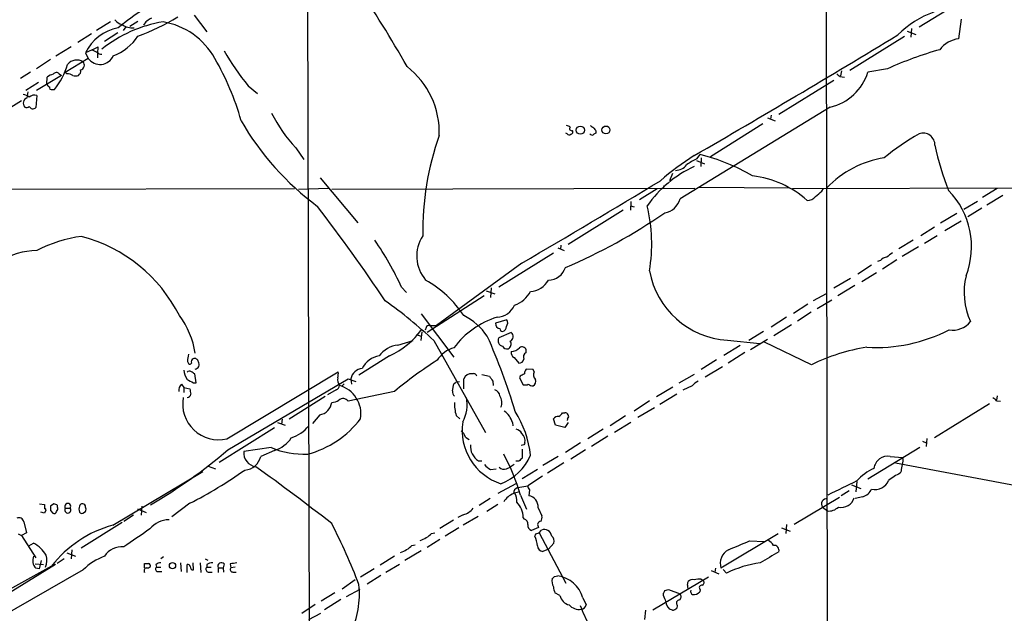
# Model space of a CAD drawing. Extents: x 0 to 1024, y 15 to 824.
# Drawn here: x 144 to 296, y 114 to 206 of the extents above; entities that cross this region are included whole.
import ezdxf

# ---------------------------------------------------------------- set-up
doc = ezdxf.new("R2010")
doc.units = 0
doc.header["$MEASUREMENT"] = 0
doc.layers.add('MAIN', color=5, linetype='CONTINUOUS')

msp = doc.modelspace()

# ---------------------------------------------------------------- linework, layer by layer
at = {"layer": 'MAIN'}
for p, q in [((268.3087, 432.7313), (268.986, 46.1433)), ((188.1293, 272.2033), (188.722, 19.05)), ((291.7613, 210.312), (283.1253, 204.978)), ((170.688, 206.8407), (172.6353, 204.3007)), ((289.6447, 206.248), (289.2213, 203.2)), ((157.734, 205.8247), (155.5327, 204.47)), ((160.1047, 205.0627), (159.6813, 204.47)), ((160.6973, 205.1473), (161.9673, 205.9093)), ((281.94, 204.8087), (281.8553, 203.454)), ((154.7707, 203.962), (152.654, 202.6073)), ((158.8347, 204.1313), (156.8027, 202.7767)), ((280.8393, 203.5387), (272.3727, 198.2893)), ((281.2627, 204.3853), (282.6173, 203.8773)), ((151.638, 201.93), (149.2673, 200.4907)), ((154.8553, 201.5067), (155.7867, 201.93)), ((154.2627, 200.152), (150.7067, 197.9507)), ((154.8553, 201.5067), (153.8393, 200.9987)), ((153.8393, 200.9987), (154.2627, 200.152)), ((154.8553, 201.5067), (155.702, 201.0833)), ((155.702, 201.0833), (155.702, 200.2367)), ((148.4207, 199.9827), (146.2193, 198.5433)), ((278.2147, 198.5433), (275.1667, 198.0353)), ((145.288, 198.0353), (143.764, 197.0193)), ((150.114, 197.5273), (146.2193, 195.1567)), ((147.828, 196.1727), (147.9127, 197.2733)), ((149.7753, 197.7813), (150.114, 197.5273)), ((150.9607, 197.7813), (150.7067, 197.9507)), ((271.1027, 198.2047), (270.9333, 197.4427)), ((146.558, 196.4267), (144.6107, 195.1567)), ((179.07, 195.9187), (180.5093, 194.7333)), ((261.366, 191.516), (269.9173, 196.7653)), ((144.78, 194.056), (144.9493, 194.9873)), ((146.304, 194.3947), (146.1347, 192.532)), ((148.6747, 195.326), (149.0133, 195.326)), ((135.382, 188.3833), (143.9333, 193.6327)), ((269.3247, 192.6167), (246.0413, 178.3927)), ((259.588, 190.9233), (260.7733, 190.5)), ((260.1807, 191.3467), (260.096, 190.754)), ((258.9107, 189.992), (250.7827, 184.912)), ((228.5153, 188.468), (228.346, 188.5527)), ((233.0027, 188.8913), (233.0027, 188.5527)), ((186.436, 186.2667), (187.706, 184.4887)), ((248.666, 184.5733), (249.174, 185.2507)), ((248.5813, 184.3193), (249.8513, 183.8113)), ((249.3433, 184.7427), (249.2587, 183.388)), ((244.856, 182.2873), (244.4327, 181.1867)), ((190.246, 181.61), (196.088, 174.6673)), ((263.4827, 180.0013), (501.4807, 180.5093)), ((124.5447, 179.832), (186.2667, 180.0013)), ((191.516, 180.0013), (186.8593, 179.832)), ((248.3273, 180.0013), (192.024, 179.832)), ((242.4853, 179.9167), (239.776, 178.2233)), ((243.5013, 180.0013), (243.2473, 180.0013)), ((249.0047, 180.1707), (262.9747, 180.086)), ((268.0547, 179.578), (268.3087, 180.0013)), ((295.2327, 180.0013), (292.9467, 178.562)), ((296.0793, 178.9007), (293.624, 177.3767)), ((238.4213, 177.9693), (238.3367, 176.6147)), ((238.3367, 177.292), (238.9293, 177.1227)), ((292.1847, 177.9693), (290.068, 176.6993)), ((237.236, 176.6147), (228.6847, 171.2807)), ((288.9673, 176.1067), (286.4273, 174.5827)), ((292.862, 176.9533), (290.6607, 175.5987)), ((289.6447, 174.9213), (287.1047, 173.3973)), ((285.496, 173.99), (283.3793, 172.6353)), ((285.9193, 172.6353), (283.972, 171.45)), ((227.584, 171.196), (227.4993, 170.5187)), ((282.194, 171.958), (279.9927, 170.6033)), ((226.3987, 169.926), (217.932, 164.6767)), ((227.076, 170.7727), (228.092, 170.3493)), ((283.0407, 170.942), (280.5007, 169.418)), ((221.488, 168.402), (208.28, 158.75)), ((275.7593, 168.0633), (273.6427, 166.7087)), ((277.114, 168.8253), (276.6907, 168.656)), ((279.654, 168.91), (277.4527, 167.4707)), ((276.5213, 166.878), (274.2353, 165.5233)), ((272.4573, 166.0313), (269.9173, 164.5073)), ((273.1347, 164.9307), (270.51, 163.322)), ((202.8613, 164.6767), (203.6233, 163.83)), ((215.9847, 164.084), (217.3393, 163.6607)), ((216.7467, 164.592), (216.662, 163.068)), ((268.732, 163.6607), (266.7, 162.56)), ((215.646, 163.322), (206.8407, 157.6493)), ((265.8533, 162.052), (263.652, 160.6127)), ((267.2927, 161.3747), (269.5787, 162.7293)), ((205.9093, 160.528), (210.9893, 153.8393)), ((266.3613, 160.782), (264.2447, 159.4273)), ((219.202, 159.5967), (217.424, 159.0887)), ((262.5513, 160.02), (260.1807, 158.496)), ((263.3133, 158.8347), (260.604, 157.1413)), ((205.1473, 157.3107), (205.9093, 157.0567)), ((205.994, 157.734), (205.8247, 156.3793)), ((206.6713, 158.4113), (206.502, 157.988)), ((207.1793, 158.75), (208.28, 158.75)), ((219.8793, 157.6493), (217.932, 156.8027)), ((258.9953, 157.8187), (256.7093, 156.3793)), ((202.2687, 155.702), (204.6393, 156.3793)), ((207.8567, 156.3793), (215.9, 142.1553)), ((253.4073, 156.464), (258.4027, 155.956)), ((256.9633, 155.0247), (259.588, 156.6333)), ((266.446, 152.654), (259.1647, 156.1253)), ((222.1653, 154.5167), (222.1653, 154.94)), ((255.3547, 155.6173), (252.8147, 154.0933)), ((256.1167, 154.5167), (253.492, 152.908)), ((169.672, 153.162), (169.8413, 152.8233)), ((200.9987, 154.0087), (196.2573, 151.0453)), ((220.3027, 153.7547), (221.0647, 152.908)), ((251.714, 153.416), (249.3433, 151.892)), ((171.0267, 149.86), (170.7727, 151.2147)), ((175.768, 141.1393), (193.04, 151.5533)), ((223.266, 151.892), (222.1653, 151.9767)), ((223.4353, 151.5533), (223.266, 151.892)), ((252.6453, 152.3153), (249.936, 150.7067)), ((170.6033, 149.86), (171.0267, 149.86)), ((175.9373, 139.446), (194.564, 150.4527)), ((193.9713, 149.6907), (193.548, 149.2673)), ((194.564, 150.4527), (195.7493, 150.0293)), ((194.9873, 150.4527), (195.072, 149.606)), ((210.7353, 148.59), (210.9893, 149.6907)), ((211.2433, 149.9447), (211.836, 150.0293)), ((212.5133, 148.9287), (212.5133, 150.4527)), ((215.3073, 151.13), (216.4927, 150.876)), ((217.0007, 150.114), (217.0853, 149.4367)), ((221.234, 150.876), (221.1493, 150.622)), ((221.1493, 150.622), (221.742, 149.5213)), ((248.2427, 151.13), (245.872, 149.7753)), ((168.7407, 149.606), (169.0793, 149.098)), ((169.0793, 149.098), (169.0793, 148.336)), ((169.0793, 149.098), (170.0107, 148.9287)), ((192.7013, 148.7593), (191.3467, 147.9973)), ((201.7607, 148.5053), (194.564, 146.9813)), ((244.9407, 149.1827), (242.4007, 147.6587)), ((247.904, 149.352), (246.4647, 148.6747)), ((185.42, 144.272), (191.008, 147.7433)), ((241.3, 147.066), (238.9293, 145.4573)), ((245.5333, 148.082), (242.9087, 146.4733)), ((295.2327, 147.828), (295.148, 147.1507)), ((295.148, 147.066), (295.7407, 146.9813)), ((227.838, 145.2033), (228.1767, 145.2033)), ((242.062, 145.9653), (239.522, 144.4413)), ((294.0473, 146.558), (285.496, 141.3087)), ((183.642, 143.6793), (184.8273, 143.256)), ((184.3193, 144.1873), (184.2347, 143.4253)), ((190.1613, 144.8647), (189.0607, 143.51)), ((211.328, 144.78), (211.9207, 144.272)), ((220.0487, 143.6793), (220.1333, 143.1713)), ((226.7373, 143.256), (226.3987, 144.272)), ((228.6847, 143.6793), (228.1767, 142.9173)), ((228.6, 144.272), (228.5153, 144.018)), ((237.5747, 144.6953), (235.204, 143.1713)), ((238.4213, 143.6793), (235.8813, 142.1553)), ((183.134, 142.8327), (174.5827, 137.4987)), ((228.1767, 142.9173), (226.7373, 143.256)), ((234.1033, 142.6633), (231.7327, 141.1393)), ((212.7673, 141.3933), (213.36, 141.0547)), ((230.632, 140.5467), (228.2613, 139.0227)), ((234.8653, 141.5627), (232.3253, 139.954)), ((283.6333, 140.8007), (284.226, 140.5467)), ((284.3107, 141.224), (284.226, 139.954)), ((182.626, 139.7847), (178.3927, 139.192)), ((183.134, 139.3613), (181.0173, 138.43)), ((221.8267, 140.208), (221.4033, 140.1233)), ((221.5727, 139.5307), (221.5727, 138.176)), ((231.394, 139.446), (229.108, 138.0067)), ((275.1667, 134.9587), (283.21, 139.8693)), ((214.7993, 137.7527), (215.3073, 137.7527)), ((221.0647, 137.668), (220.5567, 137.668)), ((227.1607, 138.43), (224.79, 136.9907)), ((278.638, 138.43), (280.5853, 138.2607)), ((158.0727, 127.762), (172.0427, 136.0593)), ((172.8893, 136.906), (173.99, 136.4827)), ((216.662, 136.398), (217.5087, 136.4827)), ((219.1173, 136.4827), (219.71, 136.7367)), ((220.3027, 137.16), (219.71, 136.7367)), ((223.9433, 136.398), (221.5727, 134.9587)), ((228.0073, 137.414), (225.4673, 135.8053)), ((279.4847, 137.414), (303.53, 132.9267)), ((280.3313, 136.144), (280.162, 135.8053)), ((224.7053, 135.382), (222.4193, 133.858)), ((273.4733, 134.5353), (273.304, 132.9267)), ((220.5567, 134.1967), (217.7627, 132.6727)), ((220.3873, 132.7573), (220.98, 132.9267)), ((220.8953, 133.604), (222.4193, 133.858)), ((222.6733, 133.2653), (222.5887, 132.334)), ((272.288, 133.096), (271.018, 132.334)), ((272.6267, 134.0273), (274.066, 133.4347)), ((216.5773, 131.9107), (214.884, 130.81)), ((221.3187, 132.4187), (222.25, 130.2173)), ((263.7367, 127.9313), (270.764, 132.08)), ((274.4047, 132.1647), (273.2193, 131.9107)), ((146.7273, 131.064), (147.4893, 130.9793)), ((147.4893, 129.6247), (146.8967, 129.794)), ((147.4893, 130.9793), (147.4893, 130.302)), ((147.574, 129.8787), (147.4893, 129.6247)), ((148.9287, 131.064), (148.4207, 130.7253)), ((148.4207, 130.048), (148.7593, 129.6247)), ((149.5213, 130.556), (149.5213, 130.81)), ((150.7067, 130.3867), (151.4687, 130.3867)), ((153.416, 129.6247), (153.8393, 129.8787)), ((161.8827, 130.302), (163.2373, 129.7093)), ((162.56, 130.7253), (162.4753, 129.286)), ((170.0107, 131.1487), (167.2167, 129.032)), ((217.7627, 130.9793), (216.0693, 129.8787)), ((224.028, 130.4713), (224.6207, 129.2013)), ((268.1393, 130.556), (268.9013, 129.9633)), ((144.272, 128.27), (144.6953, 126.5767)), ((161.29, 129.286), (159.766, 128.3547)), ((210.9047, 128.524), (208.788, 127.254)), ((212.4287, 129.3707), (211.582, 128.9473)), ((214.7147, 129.1167), (212.4287, 127.762)), ((221.9113, 128.6933), (221.742, 128.9473)), ((159.512, 128.1853), (153.162, 124.206)), ((211.7513, 127.3387), (209.6347, 126.0687)), ((224.1127, 127.4233), (223.012, 126.9153)), ((224.1973, 126.5767), (224.536, 127)), ((261.7893, 127.3387), (263.144, 126.8307)), ((262.5513, 127.8467), (262.4667, 126.492)), ((143.4253, 126.4073), (143.9333, 126.1533)), ((144.6953, 126.5767), (143.9333, 126.1533)), ((143.9333, 126.1533), (146.1347, 122.682)), ((208.788, 125.5607), (206.8407, 124.2907)), ((207.518, 126.492), (208.026, 126.5767)), ((223.6893, 126.4073), (224.1973, 126.5767)), ((224.1973, 126.5767), (228.346, 118.7873)), ((261.2813, 126.4073), (252.3913, 121.0733)), ((256.794, 125.3067), (259.1647, 125.222)), ((145.034, 124.5447), (145.796, 124.968)), ((151.7227, 123.952), (151.638, 122.5127)), ((205.9093, 123.7827), (203.3693, 122.2587)), ((204.47, 124.6293), (204.978, 124.714)), ((225.6367, 124.0367), (224.79, 123.698)), ((226.4833, 124.968), (225.6367, 124.0367)), ((146.9813, 122.2587), (146.6427, 120.9887)), ((150.5373, 122.5127), (149.4367, 121.8353)), ((150.9607, 123.444), (152.3153, 122.936)), ((165.9467, 122.8513), (165.5233, 122.5127)), ((172.3813, 122.5127), (172.8047, 122.3433)), ((201.7607, 122.936), (199.5593, 121.5813)), ((148.59, 121.412), (130.6407, 111.506)), ((153.5007, 120.8193), (134.874, 110.236)), ((149.1827, 121.666), (141.9013, 117.1787)), ((146.05, 121.7507), (147.32, 121.666)), ((146.6427, 120.9887), (146.1347, 121.0733)), ((162.9833, 121.158), (162.9833, 121.8353)), ((162.9833, 120.396), (162.9833, 120.8193)), ((164.7613, 121.666), (164.846, 121.2427)), ((164.846, 121.2427), (165.5233, 121.2427)), ((168.5713, 121.92), (168.656, 120.5653)), ((169.5873, 120.396), (169.5873, 121.666)), ((170.6033, 120.8193), (170.5187, 121.92)), ((171.6193, 121.92), (171.704, 120.396)), ((172.6353, 121.666), (172.6353, 121.2427)), ((172.6353, 121.2427), (173.3127, 121.2427)), ((174.4133, 121.158), (174.4133, 120.396)), ((174.4133, 121.158), (175.1753, 121.158)), ((175.3447, 121.7507), (175.1753, 121.158)), ((175.1753, 121.158), (175.26, 120.4807)), ((176.276, 121.7507), (176.3607, 121.158)), ((177.038, 121.2427), (176.3607, 121.158)), ((198.628, 120.9887), (196.5113, 119.7187)), ((202.5227, 121.666), (200.406, 120.396)), ((250.8673, 120.7347), (252.0527, 120.2267)), ((251.5447, 121.0733), (251.46, 120.4807)), ((253.238, 120.3113), (252.73, 120.904)), ((165.1847, 120.5653), (165.6927, 120.5653)), ((172.8893, 120.4807), (173.482, 120.4807)), ((176.6993, 120.4807), (177.2073, 120.4807)), ((195.6647, 119.2953), (193.6327, 117.856)), ((199.644, 119.9727), (197.5273, 118.618)), ((226.568, 119.8033), (227.076, 119.888)), ((250.444, 119.7187), (241.808, 114.554)), ((249.3433, 119.38), (249.5973, 119.2107)), ((194.31, 116.6707), (196.4267, 117.856)), ((243.6707, 117.602), (244.2633, 117.7713)), ((244.2633, 117.7713), (246.0413, 117.094)), ((247.2267, 118.4487), (247.3113, 119.0413)), ((249.174, 117.7713), (249.0893, 117.4327)), ((192.532, 117.2633), (190.4153, 115.9933)), ((193.4633, 116.2473), (190.9233, 114.6387)), ((227.4147, 116.84), (226.6527, 117.2633)), ((230.9707, 116.5013), (231.4787, 115.4007)), ((187.3673, 114.1307), (189.484, 115.4853)), ((240.7073, 114.554), (240.538, 113.1147)), ((244.856, 114.554), (244.4327, 114.7233)), ((245.618, 115.316), (245.5333, 114.8927)), ((188.468, 113.1147), (190.3307, 114.1307))]:
    msp.add_line(p, q, dxfattribs=at)
for centre, radius in [((230.5864, 189.0228), 0.6396), ((234.5524, 189.0573), 0.6133), ((167.3354, 121.4936), 0.4824)]:
    msp.add_circle(centre, radius, dxfattribs=at)
for centre, radius, start, end in [((48.914, 111.7007), 177.6563, 29.388582, 34.209222), ((180.7287, 178.9347), 33.9043, 121.728354, 130.035663), ((159.9142, 207.1582), 1.8024, 213.504034, 257.105696), ((150.1103, 236.2804), 34.743, 289.95473, 301.276957), ((165.4057, 203.6091), 3.1037, 115.204366, 146.620209), ((290.9154, 192.5309), 15.807, 110.37761, 134.565047), ((160.2167, 197.9406), 7.0727, 100.570041, 154.381284), ((169.1538, 185.714), 20.3783, 99.295967, 128.819333), ((161.2055, 207.9419), 3.0533, 236.313576, 273.176707), ((163.9898, 194.6315), 11.3487, 29.107074, 80.504478), ((155.6032, 207.6732), 7.5434, 289.790701, 327.528691), ((-721.0215, 1856.9856), 1932.5468, 300.1024413, 301.1907588), ((289.7208, 199.0573), 4.1727, 96.875166, 144.054803), ((154.2185, 201.7186), 1.5824, 339.637627, 7.677432), ((156.0886, 201.4804), 2.258, 216.037074, 336.369605), ((156.1983, 201.3139), 0.5173, 196.38204, 290.480857), ((138.1349, 179.4092), 41.3495, 15.558408, 30.1089), ((206.0363, 218.448), 35.139, 209.139856, 219.877451), ((300.7651, 149.3206), 54.1424, 105.448924, 114.613941), ((140.7949, 202.0913), 10.6448, 320.53915, 344.355224), ((152.5293, 197.9459), 1.9564, 60.228237, 139.336444), ((152.8656, 199.1502), 0.8045, 285.255743, 37.865614), ((195.8062, 188.6785), 12.9055, 357.937335, 52.245064), ((149.3312, 195.3892), 2.3584, 101.922191, 126.975336), ((149.3459, 197.34), 0.6157, 45.783022, 144.598617), ((150.8466, 195.5285), 2.2557, 62.389812, 87.100556), ((152.3154, 198.5016), 1.0623, 246.511757, 293.483297), ((152.3435, 198.1764), 0.7599, 301.334853, 15.071288), ((267.6162, 200.3173), 7.8878, 282.509347, 343.183522), ((271.3778, 198.5644), 1.2995, 217.055954, 276.548086), ((148.5479, 196.4691), 0.7785, 202.378134, 247.605454), ((148.5759, 195.6506), 0.3393, 163.087238, 286.928918), ((145.0425, 193.2347), 0.8622, 107.724672, 225.789459), ((143.7008, 192.2572), 2.3575, 53.027543, 78.09094), ((145.9231, 193.2795), 1.1784, 71.14224, 133.046866), ((144.7307, 193.0541), 0.5244, 236.509906, 317.720432), ((145.6847, 192.9649), 0.6244, 204.972544, 316.109566), ((203.3902, 201.9126), 23.0703, 206.315261, 222.701852), ((215.7391, 212.2489), 43.5841, 209.934533, 233.513759), ((228.3713, 188.781), 0.9588, 47.155503, 86.448267), ((229.2274, 189.2531), 0.3082, 131.474509, 295.907942), ((317.0926, 316.5801), 152.6537, 236.192759, 236.421922), ((359.8448, 273.8279), 152.6537, 213.578079, 213.807241), ((249.9399, 173.4942), 43.785, 160.355489, 181.124003), ((228.8502, 188.6952), 0.4047, 214.153419, 309.575331), ((229.0374, 188.7643), 0.3875, 280.497939, 33.11188), ((232.4099, 188.6373), 0.3786, 206.565051, 296.578587), ((233.0453, 188.0019), 0.5524, 94.422569, 147.506537), ((306.3848, 148.8327), 45.9561, 120.40603, 128.611228), ((283.7283, 186.7163), 1.8526, 359.186581, 108.99536), ((327.2822, 195.4179), 42.6051, 191.821066, 201.703068), ((272.4489, 146.9696), 45.1491, 122.421194, 130.723332), ((241.0403, 153.5745), 32.7038, 60.1823, 75.598924), ((255.9238, 166.8166), 18.265, 114.868452, 145.00374), ((245.3852, 184.8694), 2.0742, 269.414383, 323.719581), ((251.5897, 177.668), 7.4988, 112.947771, 127.187141), ((280.2037, 169.1616), 15.7799, 99.104704, 136.187789), ((255.3436, 166.2842), 15.7864, 48.670914, 82.873768), ((-410.8597, 1256.5614), 1258.5525, 300.1615905, 301.300581), ((243.9673, 180.1283), 0.483, 142.140624, 195.244715), ((265.8292, 179.6663), 1.5288, 267.732008, 322.294302), ((55.8574, 433.1719), 330.6623, 309.692087, 309.921254), ((278.8585, 170.9677), 12.3987, 338.654599, 44.530111), ((-36.2797, 4.0599), 284.7847, 33.818313, 37.444602), ((216.384, 171.4224), 25.2685, 350.419062, 13.431898), ((243.1592, 179.1193), 2.9723, 279.909157, 345.850147), ((193.5595, 249.1387), 88.5012, 293.085581, 304.48711), ((155.9993, 151.8212), 20.9115, 97.563863, 117.621959), ((147.0807, 149.4461), 23.9132, 26.923477, 75.057532), ((210.8954, 169.4854), 5.6846, 146.350466, 220.715537), ((159.0793, 144.5539), 48.185, 24.684152, 34.661515), ((146.3567, 159.7586), 10.5908, 90.285105, 156.395931), ((447.9154, -42.0181), 271.1024, 128.54687, 128.776037), ((278.2285, 167.8663), 1.4703, 93.841292, 139.28881), ((225.6189, 168.5437), 2.7664, 270.368656, 342.779413), ((254.1829, 169.5299), 13.0889, 190.179322, 266.602873), ((300.7921, 163.8555), 10.7057, 165.948959, 204.931311), ((197.8837, 150.462), 17.6153, 33.849561, 60.392368), ((222.5555, 167.5349), 3.5472, 274.643992, 330.298393), ((218.8399, 166.1604), 4.5489, 289.886904, 331.63552), ((162.036, 108.1994), 66.4894, 46.437691, 54.843577), ((217.5454, 163.1146), 3.0974, 272.453557, 336.564348), ((158.1294, 152.5196), 12.8708, 8.544919, 37.047785), ((221.5431, 147.4787), 13.1234, 107.128761, 143.532994), ((208.2303, 151.7587), 9.5317, 33.767758, 63.298656), ((218.2143, 159.0266), 0.7927, 175.507058, 261.804478), ((218.3979, 159.1522), 0.9188, 321.535949, 28.933464), ((288.3983, 161.398), 3.3819, 259.500132, 322.574061), ((195.562, 165.6367), 12.8362, 295.058555, 324.360725), ((207.1116, 158.3013), 0.4538, 81.419912, 165.972942), ((218.5247, 158.2421), 0.4234, 180.013532, 270), ((218.3766, 158.5453), 0.7415, 281.520561, 2.736234), ((219.4076, 157.0204), 0.7862, 292.621547, 53.128645), ((276.4945, 179.8163), 24.4988, 266.496287, 297.434651), ((135.6939, 120.6816), 88.3005, 16.237876, 24.327187), ((218.7045, 156.3899), 0.8759, 151.881338, 258.153793), ((219.0665, 155.8375), 0.7894, 292.712544, 35.393394), ((173.8373, 153.0847), 4.166, 163.574757, 178.936822), ((202.7681, 151.5594), 4.1726, 96.873967, 144.055915), ((212.2731, 150.8061), 4.6532, 106.015418, 147.133676), ((219.2443, 155.9135), 0.8141, 207.887027, 278.97409), ((220.712, 154.5027), 0.8526, 167.585625, 241.312851), ((219.7796, 156.5566), 1.8733, 273.050887, 316.985816), ((221.5534, 154.7976), 0.6283, 13.100569, 130.028583), ((222.5041, 153.8394), 0.7574, 116.575202, 206.565051), ((280.0679, 124.5092), 31.268, 99.332635, 115.82668), ((170.0318, 152.9715), 0.2414, 217.88123, 344.749045), ((170.8876, 153.0607), 0.6413, 125.11498, 193.774067), ((170.7357, 152.9874), 0.6361, 8.12628, 109.947705), ((170.7435, 152.6968), 0.729, 278.98039, 31.463843), ((199.8704, 150.6188), 3.4238, 98.065966, 155.082384), ((242.8897, 99.155), 64.2421, 122.508192, 129.80814), ((221.0999, 153.6489), 0.7417, 267.279935, 348.474956), ((172.9343, 152.3586), 3.8942, 188.138633, 210.741708), ((169.9753, 151.1159), 0.5245, 56.509906, 137.720431), ((85.8687, 24.384), 152.6261, 56.200547, 56.42973), ((190.6713, 151.2992), 2.3823, 343.485048, 6.122934), ((197.0009, 150.014), 2.0608, 96.564629, 167.709122), ((213.5928, 150.0928), 1.1379, 80.363024, 161.561867), ((214.0128, 150.7044), 0.5595, 17.861719, 114.215139), ((306.2526, -18.2895), 189.3281, 116.453857, 116.683026), ((223.4359, 151.1298), 1.527, 146.315136, 176.812677), ((224.4092, 151.0877), 1.0794, 154.44857, 221.81559), ((297.0952, 404.1138), 283.981, 243.320357, 243.54954), ((194.673, 150.3702), 1.7361, 171.660332, 212.528399), ((210.9473, 149.9867), 0.299, 278.075896, 351.924104), ((407.2465, 277.4949), 228.9527, 213.575483, 213.804666), ((222.8002, 150.0718), 0.8574, 302.907883, 20.212647), ((250.2744, 147.4051), 3.0674, 117.979423, 140.602432), ((169.4259, 148.7106), 1.1274, 127.424828, 190.491662), ((381.7413, 190.8245), 215.8358, 191.192712, 191.421926), ((192.5106, 149.4315), 0.6987, 285.838392, 0.42641), ((191.9456, 144.9908), 4.622, 351.053087, 74.132761), ((211.7211, 148.4933), 0.9906, 174.397613, 229.212375), ((217.0066, 147.7097), 1.1011, 6.167798, 72.412536), ((221.9534, 151.0895), 1.5824, 262.322568, 290.362373), ((223.3509, 150.8766), 1.527, 236.315136, 266.812677), ((174.5, 146.5868), 5.5931, 169.833874, 283.103263), ((169.5979, 148.1614), 0.5875, 268.966174, 352.232638), ((189.7685, 147.1049), 2.2744, 279.945229, 352.600957), ((192.0665, 148.6319), 1.8204, 268.662219, 305.5428), ((193.7684, 146.4207), 0.9733, 35.169499, 131.40523), ((216.8777, 146.5056), 5.8118, 176.977938, 197.272336), ((207.1977, 146.5157), 5.8358, 331.866815, 10.448249), ((216.4627, 146.7748), 1.9479, 338.154893, 32.730631), ((294.2173, 146.3894), 1.1507, 36.016391, 72.917772), ((216.9997, 142.844), 3.1614, 15.320768, 55.754983), ((207.8277, 137.1456), 15.0852, 5.529943, 33.050315), ((226.5256, 145.9232), 1.4969, 298.737847, 331.253601), ((228.2444, 144.7545), 0.4539, 14.051552, 98.578205), ((184.2785, 153.6476), 15.4124, 285.119972, 322.532317), ((220.9009, 142.4454), 8.6579, 171.23975, 252.314475), ((227.1485, 143.6252), 0.9902, 84.39016, 139.217958), ((228.3728, 144.6069), 0.4047, 304.153419, 39.57533), ((183.9315, 146.8683), 5.8521, 288.193457, 320.821844), ((211.1594, 141.0551), 1.6431, 11.878242, 55.50333), ((220.331, 141.4075), 1.2936, 26.565051, 76.120598), ((181.8499, 143.8345), 4.6539, 286.01693, 327.130144), ((220.4539, 140.8117), 1.5647, 350.249323, 48.632541), ((306.5563, 98.0674), 94.6305, 153.3271, 153.556364), ((119.4901, 206.0801), 87.3292, 300.577455, 310.268663), ((180.5511, 138.9708), 2.1697, 174.148567, 262.164547), ((187.8598, 152.6624), 13.9006, 247.882019, 271.809364), ((216.1875, 140.0268), 2.6644, 176.100384, 238.598469), ((178.3697, 139.0188), 2.7123, 274.0656, 347.462027), ((215.4907, 141.6589), 7.9632, 290.432591, 337.40493), ((190.219, 123.2814), 32.4142, 16.373141, 28.541377), ((348.3186, 10.9221), 179.6053, 134.885409, 135.114591), ((278.2833, 136.2505), 2.2081, 80.756508, 171.751372), ((279.4422, 137.795), 1.2343, 329.040224, 22.166027), ((137.8242, 194.1034), 70.7055, 297.079046, 305.181041), ((-30.726, -157.4327), 362.0753, 52.03329, 54.359325), ((218.1011, 139.1069), 3.0674, 219.397568, 242.020577), ((218.7785, 137.5263), 1.0972, 226.02659, 287.985787), ((279.2091, 129.6314), 7.6017, 114.158634, 138.985522), ((289.555, 135.1282), 9.2795, 167.352251, 173.71538), ((367.1783, -62.0698), 217.8704, 115.4736, 116.78805), ((276.2917, 135.5384), 2.2523, 256.326555, 338.274645), ((284.1894, 127.3126), 9.3993, 115.371198, 128.144388), ((221.1425, 132.7123), 0.9253, 105.494612, 182.452706), ((223.3768, 133.9176), 0.9594, 183.561805, 222.837328), ((273.6594, 134.3831), 2.3403, 288.570436, 333.80393), ((221.7068, 129.3368), 3.6531, 114.051032, 145.561269), ((218.7184, 131.6051), 2.028, 351.861507, 34.621), ((222.2767, 130.6055), 1.7564, 355.618057, 79.768095), ((268.7525, 131.0517), 0.7885, 79.121883, 218.95146), ((271.0261, 132.634), 2.1223, 258.271796, 342.485407), ((147.5316, 130.0904), 0.2158, 281.325546, 101.304725), ((317.7706, 130.3866), 169.3502, 179.885409, 180.114558), ((148.971, 129.9493), 0.3875, 236.88812, 349.502061), ((148.8693, 130.107), 0.9588, 47.155503, 86.448267), ((148.9288, 130.3443), 0.6292, 312.268789, 19.661787), ((151.0877, 130.1056), 0.4735, 143.580269, 36.419731), ((151.0877, 130.6599), 0.4688, 324.357193, 215.642808), ((154.0512, 130.2596), 1.2344, 157.835724, 202.159978), ((153.3482, 130.6154), 0.4537, 81.405541, 165.982133), ((153.2466, 129.9632), 0.3785, 206.551513, 296.585359), ((153.4101, 130.6287), 0.4353, 350.386211, 89.223468), ((153.2046, 130.2174), 0.7194, 331.913927, 28.079046), ((211.4976, 132.4183), 3.1867, 286.988913, 320.392178), ((218.3779, 128.9086), 3.3643, 0.659091, 45.738211), ((269.1197, 132.0548), 2.1029, 264.038627, 314.541459), ((143.4727, 128.1041), 0.8163, 11.725631, 111.668461), ((166.8818, 124.6565), 3.9532, 91.282787, 140.532542), ((221.6933, 127.9867), 0.7394, 349.085205, 72.853976), ((224.5148, 127.8044), 0.554, 96.58234, 223.464092), ((223.6892, 128.9474), 0.9655, 322.127098, 15.246791), ((162.8853, 110.3197), 18.0941, 105.425003, 142.190671), ((860.3208, -890.2608), 1232.9896, 124.393937, 124.6231123), ((104.5304, 83.2705), 98.2715, 21.028381, 27.085863), ((223.3712, 127.7982), 0.9532, 177.08326, 247.861488), ((224.9593, 125.8762), 1.2009, 9.223882, 110.639808), ((204.4562, 129.4514), 4.2582, 287.546908, 315.974311), ((138.9647, 168.558), 94.6305, 333.32033, 333.54954), ((217.8589, 123.6755), 6.1462, 8.130102, 22.915953), ((225.4883, 125.2643), 1.0382, 343.41705, 50.785144), ((-83.4947, 928.9665), 872.7345, 292.7197771, 292.9489564), ((258.4477, 123.3197), 2.4508, 32.29978, 57.70022), ((143.3237, 120.4342), 5.1641, 31.147757, 61.396181), ((159.4316, 121.2937), 3.0997, 83.806779, 148.006569), ((201.4092, 127.5875), 4.2567, 287.53935, 315.976571), ((224.8111, 124.5658), 0.8681, 181.392836, 268.607164), ((254.6984, 121.8067), 2.4209, 117.603445, 197.634849), ((260.6172, 123.8501), 0.7853, 342.450998, 97.161214), ((147.3638, 122.2589), 1.7077, 156.641495, 223.967948), ((144.855, 122.3033), 2.9976, 339.27908, 15.518484), ((159.6033, 114.9333), 8.4786, 109.287846, 136.03506), ((683.2558, -596.9154), 834.9567, 120.350172, 120.5793525), ((163.4914, 120.65), 0.568, 116.574073, 206.56054), ((163.322, 291.1852), 169.3502, 269.885409, 270.114592), ((163.4067, 121.9201), 0.7807, 257.468008, 310.594926), ((163.3641, 121.3695), 0.5522, 355.61721, 57.512892), ((165.0894, 120.941), 0.3876, 128.89526, 284.233431), ((165.6082, 120.3954), 1.527, 93.187323, 123.684864), ((169.6551, 121.2174), 0.4537, 14.017867, 98.594459), ((170.5329, 121.2569), 0.4432, 170.860707, 279.139293), ((172.9599, 120.9276), 0.4524, 135.850821, 261.022765), ((173.6821, 119.6621), 2.2608, 92.925809, 117.581727), ((174.9191, 121.3914), 0.5571, 40.171724, 204.77083), ((219.1083, -132.1604), 257.4985, 99.345902, 99.575088), ((176.6993, 120.904), 0.4233, 143.124688, 270), ((260.8226, 104.9309), 17.1489, 97.826755, 116.249479), ((227.924, 119.0445), 1.7461, 166.074384, 209.123767), ((141.7612, 204.2965), 119.7134, 314.876914, 315.106131), ((226.4802, 115.2701), 4.6562, 15.3325, 82.648329), ((247.9886, 118.3922), 0.9381, 74.285299, 136.217957), ((249.0891, 115.4896), 3.8987, 86.261589, 102.538691), ((249.3231, 118.8555), 0.4487, 294.989129, 52.333315), ((181.7632, 117.1015), 14.5646, 335.224612, 5.641661), ((228.6525, 118.309), 2.2567, 182.903231, 207.605171), ((243.1198, 117.6447), 0.5525, 302.502209, 355.567893), ((247.5652, 118.2793), 0.3785, 153.414641, 243.448488), ((248.2004, 117.475), 0.5116, 155.554191, 245.554191), ((249.4174, 118.073), 0.3876, 75.766569, 231.10474), ((229.252, 117.238), 1.8799, 192.22269, 257.77731), ((245.2364, 117.2207), 1.8202, 181.322194, 215.539507), ((246.047, 116.3621), 2.3004, 184.972762, 225.431502), ((245.9657, 115.668), 0.4948, 91.042258, 225.352106), ((245.6, 116.6646), 0.6157, 305.401383, 44.216978), ((248.2214, 118.0465), 1.063, 257.354849, 324.73112), ((230.3668, 116.6608), 1.9688, 219.792903, 280.236911), ((255.292, 124.7885), 26.4958, 200.947308, 208.407744), ((230.7042, 115.5046), 0.7814, 270.916596, 352.359327), ((244.7527, 115.6072), 1.0582, 275.601769, 317.53146)]:
    msp.add_arc(centre, radius, start, end, dxfattribs=at)

doc.saveas('drawing.dxf')
